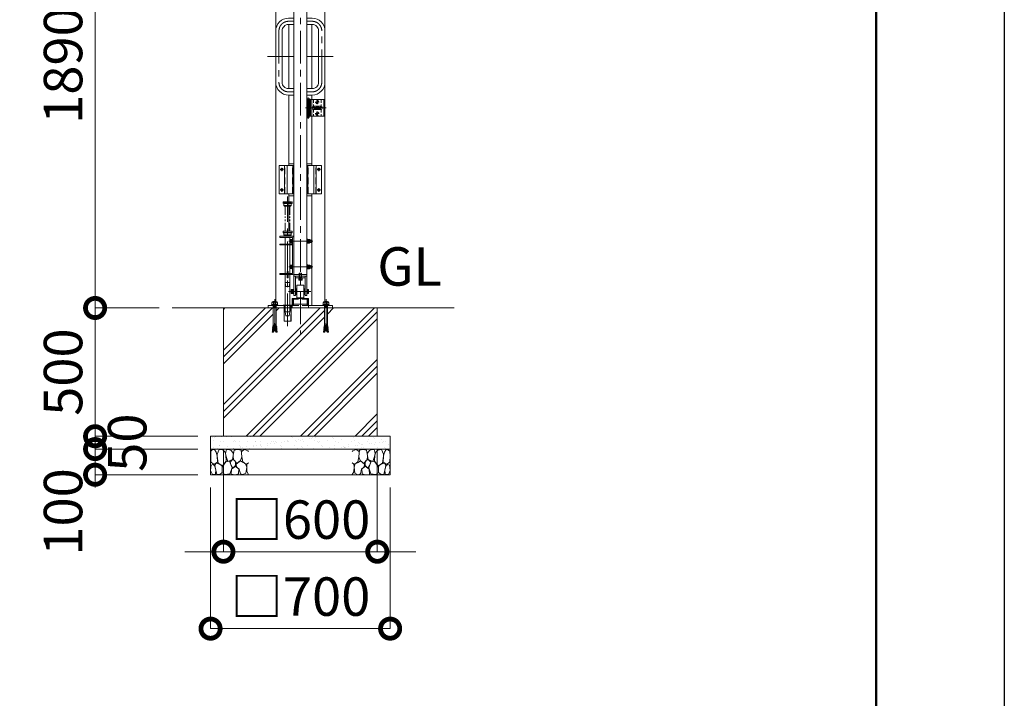
# Model space of a CAD drawing. Extents: x 0 to 21000, y 0 to 14850.
# Drawn here: x 17162 to 21000, y 2818 to 5464 of the extents above; entities that cross this region are included whole.
import ezdxf

# ---------------------------------------------------------------- set-up
doc = ezdxf.new("R2010")
doc.units = 0
doc.header["$MEASUREMENT"] = 0
doc.header["$PDMODE"] = 1
for name, pattern in [('CENTER', [50.8, 31.75, -6.35, 6.35, -6.35]), ('DASHED', [19.05, 12.7, -6.35]), ('PHANTOM', [63.5, 31.75, -6.35, 6.35, -6.35, 6.35, -6.35])]:
    doc.linetypes.add(name, pattern=pattern)
doc.layers.get('0').update_dxf_attribs({"color": 1, "linetype": 'CONTINUOUS'})
doc.layers.get('DefPoints').update_dxf_attribs({"linetype": 'CONTINUOUS'})
for name, color, linetype, lineweight in [('FRAM3', 1, 'CONTINUOUS', 50), ('ハッチング', 8, 'CONTINUOUS', 5), ('ボルト・ナット', 8, 'CONTINUOUS', 9), ('基準線', 6, 'CENTER', 18), ('外形線', 7, 'CONTINUOUS', 18), ('寸法線', 3, 'CONTINUOUS', 18), ('想像線', 11, 'PHANTOM', 13), ('文字', 4, 'CONTINUOUS', 18), ('文字引出', 4, 'CONTINUOUS', 18), ('細線', 8, 'CONTINUOUS', 5), ('落棒・金具類', 8, 'CONTINUOUS', 9), ('隠れ線', 5, 'DASHED', 18)]:
    doc.layers.add(name, color=color, linetype=linetype, lineweight=lineweight)
doc.styles.get("Standard").update_dxf_attribs({"font": 'TXT.SHX', "bigfont": 'bigfont.shx'})
doc.dimstyles.new('50ベース', dxfattribs={"dimscale": 50, "dimtxt": 3, "dimasz": 3, "dimexe": 0, "dimexo": 1, "dimgap": 1, "dimtad": 3, "dimdec": 1, "dimdsep": 46, "dimtxsty": 'STANDARD', "dimblk": 'DOTSMALL', "dimcen": 0, "dimclrd": 256, "dimclre": 256, "dimclrt": 7, "dimadec": 3, "dimazin": 2, "dimtfac": 1, "dimtdec": 1, "dimtix": 1, "dimtmove": 2, "dimatfit": 2, "dimldrblk": 'OPEN', "dimfxl": 1, "dimtolj": 1, "dimlwd": -1, "dimlwe": -1, "dimarcsym": 0})

# ---------------------------------------------------------------- blocks, each defined once
blk = doc.blocks.new('砕石')
at = {"layer": '細線'}
for points in [[(0.319, 1.999), (0.138, 1.947), (0.021, 1.865), (0.009, 1.45), (0.015, 1.007), (0.249, 0.793), (0.546, 0.986), (0.519, 1.486), (0.446, 1.789), (0.319, 1.999)], [(1.138, 1.765), (0.968, 1.947), (0.68, 1.993), (0.525, 1.608), (0.519, 1.468), (0.604, 0.904), (0.938, 0.698), (1.241, 1.056), (1.211, 1.547), (1.138, 1.765)], [(1.623, 1.911), (1.443, 1.987), (1.259, 1.984), (1.186, 1.668), (1.253, 1.359), (1.362, 1.043), (1.733, 1.189), (1.797, 1.673), (1.623, 1.911)], [(2.137, 1.976), (1.869, 1.923), (1.781, 1.527), (1.775, 1.48), (1.805, 1.177), (1.897, 1.128), (2.06, 0.874), (2.37, 1.128), (2.452, 1.411), (2.417, 1.923), (2.137, 1.976)], [(2.947, 1.894), (2.667, 1.993), (2.475, 1.853), (2.44, 1.69), (2.461, 1.401), (2.546, 1.013), (2.777, 0.843), (3, 0.946)], [(3, 1.829), (2.947, 1.894)], [(0.313, 0.724), (0.179, 0.817), (0.045, 0.747), (0.003, 0.34), (0.142, 0.006), (0.379, 0.055), (0.416, 0.388), (0.313, 0.724)], [(0.695, 0.831), (0.453, 0.916), (0.331, 0.722), (0.416, 0.37), (0.5, 0.006), (0.719, 0.012), (0.913, 0.182), (0.919, 0.661), (0.846, 0.752), (0.695, 0.831)], [(1.484, 1.08), (1.204, 1.012), (1.016, 0.758), (0.919, 0.534), (0.925, 0.14), (1.162, 0.006), (1.508, 0.067), (1.69, 0.54), (1.484, 1.08)], [(1.957, 0.995), (1.872, 1.147), (1.696, 1.165), (1.532, 0.995), (1.623, 0.722), (1.751, 0.522), (1.975, 0.716), (1.957, 0.995)], [(2.522, 0.977), (2.346, 1.092), (2.018, 0.825), (2.054, 0.607), (2.255, 0.443), (2.346, 0.067), (2.54, 0.006), (2.777, 0.122), (2.843, 0.601), (2.752, 0.868), (2.522, 0.977)], [(3, 0.942), (2.862, 0.825), (2.843, 0.613), (2.862, 0.243), (2.995, 0.018), (3, 0.018)], [(1.994, 0.643), (1.872, 0.607), (1.654, 0.431), (1.617, 0.031), (1.969, 0), (2.212, 0.079), (2.224, 0.467), (1.994, 0.643)]]:
    blk.add_lwpolyline(points, dxfattribs=at)
blk = doc.blocks.new('_DotSmall')
at = {"layer": 'FRAM3', "color": 0, "const_width": 0.5}
blk.add_lwpolyline([(-0.0625, 0, 1), (0.0625, 0, 1)], format="xyb", close=True, dxfattribs=at)
blk = doc.blocks.new('*D53')
at = {"layer": 'DefPoints', "color": 0}
for p in [(18161, 6230), (17456, 4340), (17756, 4340)]:
    blk.add_point(p, dxfattribs=at)
at = {"layer": '寸法線'}
for p, q in [((18111, 6230), (17456, 6230)), ((17456, 6230), (17456, 4340)), ((17706, 4340), (17456, 4340))]:
    blk.add_line(p, q, dxfattribs=at)
at = {"layer": '寸法線', "xscale": 150, "yscale": 150, "zscale": 150}
for p, rotation in [((17456, 6230), 90), ((17456, 4340), 270)]:
    blk.add_blockref('_DotSmall', p, dxfattribs=dict(at, rotation=rotation))
at = {"layer": '寸法線', "color": 7, "insert": (17331, 5285), "char_height": 150, "attachment_point": 5, "rotation": 90}
blk.add_mtext('\\A1;1890', dxfattribs=at)
blk = doc.blocks.new('_OPEN')
at = {"color": 0, "linetype": 'ByBlock'}
for p, q in [((-1, 0.167), (0, 0)), ((0, 0), (-1, -0.167)), ((0, 0), (-1, 0))]:
    blk.add_line(p, q, dxfattribs=at)
blk = doc.blocks.new('*D54')
at = {"layer": 'DefPoints', "color": 0}
for p in [(17956, 3840), (18556, 3840), (18556, 3390)]:
    blk.add_point(p, dxfattribs=at)
at = {"layer": '寸法線'}
for p, q in [((17956, 3790), (17956, 3390)), ((18556, 3790), (18556, 3390)), ((17956, 3390), (17806, 3390)), ((17956, 3390), (18556, 3390)), ((18556, 3390), (18706, 3390))]:
    blk.add_line(p, q, dxfattribs=at)
at = {"layer": '寸法線', "xscale": 150, "yscale": 150, "zscale": 150}
blk.add_blockref('_DotSmall', (17956, 3390), dxfattribs=at)
at = {"layer": '寸法線', "xscale": 150, "yscale": 150, "zscale": 150, "rotation": 180}
blk.add_blockref('_DotSmall', (18556, 3390), dxfattribs=at)
at = {"layer": '寸法線', "color": 7, "insert": (18256, 3515), "char_height": 150, "attachment_point": 5}
blk.add_mtext('\\A1;□600', dxfattribs=at)
blk = doc.blocks.new('*D55')
at = {"layer": 'DefPoints', "color": 0}
for p in [(17906, 3690), (18606, 3690), (18606, 3090)]:
    blk.add_point(p, dxfattribs=at)
at = {"layer": '寸法線'}
for p, q in [((17906, 3640), (17906, 3090)), ((18606, 3640), (18606, 3090)), ((17906, 3090), (18606, 3090))]:
    blk.add_line(p, q, dxfattribs=at)
at = {"layer": '寸法線', "xscale": 150, "yscale": 150, "zscale": 150, "rotation": 180}
blk.add_blockref('_DotSmall', (17906, 3090), dxfattribs=at)
at = {"layer": '寸法線', "xscale": 150, "yscale": 150, "zscale": 150}
blk.add_blockref('_DotSmall', (18606, 3090), dxfattribs=at)
at = {"layer": '寸法線', "color": 7, "insert": (18256, 3215), "char_height": 150, "attachment_point": 5}
blk.add_mtext('\\A1;□700', dxfattribs=at)
blk = doc.blocks.new('*D56')
at = {"layer": 'DefPoints', "color": 0}
for p in [(17756, 4340), (17456, 3840), (17906, 3840)]:
    blk.add_point(p, dxfattribs=at)
at = {"layer": '寸法線'}
for p, q in [((17706, 4340), (17456, 4340)), ((17456, 4340), (17456, 3840)), ((17856, 3840), (17456, 3840))]:
    blk.add_line(p, q, dxfattribs=at)
at = {"layer": '寸法線', "xscale": 150, "yscale": 150, "zscale": 150}
for p, rotation in [((17456, 4340), 90), ((17456, 3840), 270)]:
    blk.add_blockref('_DotSmall', p, dxfattribs=dict(at, rotation=rotation))
at = {"layer": '寸法線', "color": 7, "insert": (17331, 4090), "char_height": 150, "attachment_point": 5, "rotation": 90}
blk.add_mtext('\\A1;500', dxfattribs=at)
blk = doc.blocks.new('*D74')
at = {"layer": 'DefPoints', "color": 0}
for p in [(17906, 3790), (17456, 3690), (17906, 3690)]:
    blk.add_point(p, dxfattribs=at)
at = {"layer": '寸法線'}
for p, q in [((17856, 3790), (17456, 3790)), ((17456, 3790), (17456, 3690)), ((17856, 3690), (17456, 3690))]:
    blk.add_line(p, q, dxfattribs=at)
at = {"layer": '寸法線', "xscale": 150, "yscale": 150, "zscale": 150}
for p, rotation in [((17456, 3790), 90), ((17456, 3690), 270)]:
    blk.add_blockref('_DotSmall', p, dxfattribs=dict(at, rotation=rotation))
at = {"layer": '寸法線', "color": 7, "insert": (17331, 3545), "char_height": 150, "attachment_point": 5, "rotation": 90}
blk.add_mtext('\\A1;100', dxfattribs=at)
blk = doc.blocks.new('*D75')
at = {"layer": 'DefPoints', "color": 0}
for p in [(17906, 3840), (17456, 3790), (17906, 3790)]:
    blk.add_point(p, dxfattribs=at)
at = {"layer": '寸法線'}
for p, q in [((17456, 3840), (17456, 3990)), ((17856, 3840), (17456, 3840)), ((17456, 3840), (17456, 3790)), ((17856, 3790), (17456, 3790)), ((17456, 3790), (17456, 3640))]:
    blk.add_line(p, q, dxfattribs=at)
at = {"layer": '寸法線', "xscale": 150, "yscale": 150, "zscale": 150}
for p, rotation in [((17456, 3840), 270), ((17456, 3790), 90)]:
    blk.add_blockref('_DotSmall', p, dxfattribs=dict(at, rotation=rotation))
at = {"layer": '寸法線', "color": 7, "insert": (17581, 3815), "char_height": 150, "attachment_point": 5, "rotation": 90}
blk.add_mtext('\\A1;50', dxfattribs=at)

msp = doc.modelspace()

# ---------------------------------------------------------------- hatches: boundary and pattern name
at = {"layer": 'ハッチング'}
h = msp.add_hatch(dxfattribs=at)
h.set_pattern_fill('PLAST', color=256, scale=600, angle=45, style=0)
h.set_pattern_definition([(45, (-90000, 49750), (-106.06602, 106.06602), []), (45, (-90013.26, 49763.26), (-106.06602, 106.06602), []), (45, (-90026.52, 49776.52), (-106.06602, 106.06602), [])])
h.paths.add_polyline_path([(18556.0000143, 4340), (18362.0006823, 4340), (18362.0006823, 4273.2508874), (18362.8229657, 4270.4834553), (18363.4108368, 4270.5348873), (18363.7132326, 4267.0784877), (18363.4277573, 4263.570656), (18364.0156284, 4263.6220881), (18364.3180242, 4260.1656885), (18364.0325489, 4256.6578568), (18364.62042, 4256.7092889), (18364.9228158, 4253.2528893), (18364.6373404, 4249.7450576), (18365.2252115, 4249.7964896), (18365.5980884, 4245.5344876), (18360.9132897, 4245.1246208), (18356.0000143, 4286.3910327), (18351.086739, 4245.1246208), (18346.9898114, 4245.4830555), (18346.4724214, 4246.34009), (18346.7748171, 4249.7964896), (18347.665084, 4253.2014572), (18347.0772129, 4253.2528893), (18347.3796087, 4256.7092889), (18348.2698756, 4260.1142564), (18347.6820045, 4260.1656885), (18347.9844003, 4263.6220881), (18348.8746672, 4267.0270557), (18348.2867961, 4267.0784877), (18348.5891918, 4270.5348873), (18349.1770629, 4270.4834553), (18349.9993464, 4273.2508874), (18349.9993464, 4340), (18219.6000143, 4340), (18219.6000143, 4289), (18192.4000143, 4289), (18192.4000143, 4340), (18162.0006823, 4340), (18162.0006823, 4273.2508874), (18162.8229657, 4270.4834553), (18163.4108368, 4270.5348873), (18163.7132326, 4267.0784877), (18163.4277573, 4263.570656), (18164.0156284, 4263.6220881), (18164.3180242, 4260.1656885), (18164.0325489, 4256.6578568), (18164.62042, 4256.7092889), (18164.9228158, 4253.2528893), (18164.6373404, 4249.7450576), (18165.2252115, 4249.7964896), (18165.5980884, 4245.5344876), (18160.9132897, 4245.1246208), (18156.0000143, 4286.3910327), (18151.086739, 4245.1246208), (18146.9898114, 4245.4830555), (18146.4724214, 4246.34009), (18146.7748171, 4249.7964896), (18147.665084, 4253.2014572), (18147.0772129, 4253.2528893), (18147.3796087, 4256.7092889), (18148.2698756, 4260.1142564), (18147.6820045, 4260.1656885), (18147.9844003, 4263.6220881), (18148.8746672, 4267.0270557), (18148.2867961, 4267.0784877), (18148.5891918, 4270.5348873), (18149.1770629, 4270.4834553), (18149.9993464, 4273.2508874), (18149.9993464, 4340), (18131.0000143, 4340), (17956.0000143, 4340), (17956.0000143, 3840), (18556.0000143, 3840)])
at = {"layer": 'ハッチング', "ltscale": 1000}
h = msp.add_hatch(dxfattribs=at)
h.set_pattern_fill('AR-SAND', color=256, scale=20, style=0)
h.set_pattern_definition([(37.5, (-90000, 49850), (-1.259867, 38.536475), [0, -30.4, 0, -34, 0, -32.5]), (7.5, (-90000, 49850), (35.395534, 56.442921), [0, -16.4, 0, -27.4, 0, -10.5]), (327.5, (-90024.6, 49850), (62.282837, 0.113181), [0, -10, 0, -36, 0, -47]), (317.5, (-90024.6, 49850), (60.122532, 17.553511), [0, -5, 0, -23.6, 0, -27])])
h.paths.add_polyline_path([(18606.0000143, 3790), (18606.0000143, 3840), (17906.0000143, 3840), (17906.0000143, 3790)])

# ---------------------------------------------------------------- linework, layer by layer
at = {"layer": 'DefPoints'}
msp.add_lwpolyline([(0, 14850), (21000, 14850), (21000, 0), (0, 0)], close=True, dxfattribs=at)
at = {"layer": 'FRAM3'}
msp.add_lwpolyline([(1250, 14350), (20500, 14350), (20500, 500), (1250, 500)], close=True, dxfattribs=at)
at = {"layer": 'ボルト・ナット'}
for p, q in [((18282.6000143, 4592.2999), (18282.6000143, 4607.6999)), ((18293.1000143, 4606.4999), (18291.1000143, 4606.4999)), ((18282.6000143, 4600.3999), (18284.6000143, 4601.1278405)), ((18282.6000143, 4599.5999), (18282.6000143, 4600.3999)), ((18282.6000143, 4599.5999), (18284.6000143, 4600.3278405)), ((18285.1816947, 4603.75365), (18290.5183339, 4603.75365)), ((18285.1816947, 4596.24615), (18290.5183339, 4596.24615)), ((18293.1000143, 4593.4999), (18291.1000143, 4593.4999)), ((18282.6000143, 4492.2999), (18282.6000143, 4507.6999)), ((18282.6000143, 4500.3999), (18284.6000143, 4501.1278405)), ((18282.6000143, 4499.5999), (18282.6000143, 4500.3999)), ((18282.6000143, 4499.5999), (18284.6000143, 4500.3278405)), ((18285.1816947, 4503.75365), (18290.5183339, 4503.75365)), ((18285.1816947, 4496.24615), (18290.5183339, 4496.24615)), ((18293.1000143, 4506.4999), (18291.1000143, 4506.4999)), ((18293.1000143, 4493.4999), (18291.1000143, 4493.4999)), ((18227.41946, 4407.752775), (18220.6805686, 4407.752775)), ((18227.41946, 4400.247225), (18220.6805686, 4400.247225)), ((18228.0000143, 4404), (18228.0000143, 4410.5)), ((18228.0000143, 4404), (18228.0000143, 4397.5)), ((18282.0000143, 4407.752775), (18286.71946, 4407.752775)), ((18282.0000143, 4400.247225), (18286.71946, 4400.247225)), ((18143.2296499, 4351.1665901), (18146.7490897, 4353.0623572)), ((18146.7490897, 4353.0623572), (18156.0000143, 4353.0623572)), ((18147.290542, 4363.4993134), (18151.080708, 4361.3327234)), ((18149.9978035, 4347.6458809), (18156.0000143, 4347.6458809)), ((18150.8099819, 4345.7501145), (18150.8099819, 4346.5625856)), ((18150.9225907, 4343.2001888), (18150.9225907, 4344.3959955)), ((18150.9225907, 4343.2001888), (18156.0000143, 4343.2001888)), ((18151.080708, 4361.3327234), (18153.7879695, 4363.4993134)), ((18151.080708, 4361.3327234), (18151.080708, 4353.0623572)), ((18165.2509389, 4353.0623572), (18156.0000143, 4353.0623572)), ((18162.0022252, 4347.6458809), (18156.0000143, 4347.6458809)), ((18161.077438, 4343.2001888), (18156.0000143, 4343.2001888)), ((18160.9193206, 4361.3327234), (18158.2120592, 4363.4993134)), ((18164.7094867, 4363.4993134), (18160.9193206, 4361.3327234)), ((18160.9193206, 4361.3327234), (18160.9193206, 4353.0623572)), ((18161.077438, 4343.2001888), (18161.077438, 4344.3959955)), ((18161.1900468, 4345.7501145), (18161.1900468, 4346.5625856)), ((18168.7703788, 4351.1665901), (18165.2509389, 4353.0623572)), ((18343.2296499, 4351.1665901), (18346.7490897, 4353.0623572)), ((18346.7490897, 4353.0623572), (18356.0000143, 4353.0623572)), ((18347.290542, 4363.4993134), (18351.080708, 4361.3327234)), ((18349.9978035, 4347.6458809), (18356.0000143, 4347.6458809)), ((18350.8099819, 4345.7501145), (18350.8099819, 4346.5625856)), ((18350.9225907, 4343.2001888), (18350.9225907, 4344.3959955)), ((18350.9225907, 4343.2001888), (18356.0000143, 4343.2001888)), ((18351.080708, 4361.3327234), (18353.7879695, 4363.4993134)), ((18351.080708, 4361.3327234), (18351.080708, 4353.0623572)), ((18365.2509389, 4353.0623572), (18356.0000143, 4353.0623572)), ((18362.0022252, 4347.6458809), (18356.0000143, 4347.6458809)), ((18361.077438, 4343.2001888), (18356.0000143, 4343.2001888)), ((18360.9193206, 4361.3327234), (18358.2120592, 4363.4993134)), ((18364.7094867, 4363.4993134), (18360.9193206, 4361.3327234)), ((18360.9193206, 4361.3327234), (18360.9193206, 4353.0623572)), ((18361.077438, 4343.2001888), (18361.077438, 4344.3959955)), ((18361.1900468, 4345.7501145), (18361.1900468, 4346.5625856)), ((18368.7703788, 4351.1665901), (18365.2509389, 4353.0623572)), ((18147.9844003, 4263.6220881), (18147.6820045, 4260.1656885)), ((18147.9844003, 4263.6220881), (18153.2344034, 4263.1627723)), ((18148.2867961, 4267.0784877), (18148.5891918, 4270.5348873)), ((18148.5891918, 4270.5348873), (18148.2867961, 4267.0784877)), ((18148.2867961, 4267.0784877), (18153.6448054, 4266.6097226)), ((18148.5722714, 4263.570656), (18148.8746672, 4267.0270557)), ((18148.5891918, 4270.5348873), (18154.0552073, 4270.0566729)), ((18149.1770629, 4270.4834553), (18149.9993464, 4273.2508874)), ((18154.435518, 4273.2508874), (18149.9993464, 4273.2508874)), ((18151.086739, 4245.1246208), (18156.0000143, 4286.3910327)), ((18160.9132897, 4245.1246208), (18156.0000143, 4286.3910327)), ((18157.5645107, 4273.2508874), (18162.0006823, 4273.2508874)), ((18163.4108368, 4270.5348873), (18157.9448213, 4270.0566729)), ((18163.7132326, 4267.0784877), (18158.3552233, 4266.6097226)), ((18164.0156284, 4263.6220881), (18158.7656252, 4263.1627723)), ((18162.8229657, 4270.4834553), (18162.0006823, 4273.2508874)), ((18163.4277573, 4263.570656), (18163.1253615, 4267.0270557)), ((18163.4108368, 4270.5348873), (18163.7132326, 4267.0784877)), ((18163.7132326, 4267.0784877), (18163.4108368, 4270.5348873)), ((18164.0156284, 4263.6220881), (18164.3180242, 4260.1656885)), ((18347.9844003, 4263.6220881), (18347.6820045, 4260.1656885)), ((18347.9844003, 4263.6220881), (18353.2344034, 4263.1627723)), ((18348.5891918, 4270.5348873), (18348.2867961, 4267.0784877)), ((18348.2867961, 4267.0784877), (18348.5891918, 4270.5348873)), ((18348.2867961, 4267.0784877), (18353.6448054, 4266.6097226)), ((18348.5722714, 4263.570656), (18348.8746672, 4267.0270557)), ((18348.5891918, 4270.5348873), (18354.0552073, 4270.0566729)), ((18349.1770629, 4270.4834553), (18349.9993464, 4273.2508874)), ((18354.435518, 4273.2508874), (18349.9993464, 4273.2508874)), ((18351.086739, 4245.1246208), (18356.0000143, 4286.3910327)), ((18360.9132897, 4245.1246208), (18356.0000143, 4286.3910327)), ((18357.5645107, 4273.2508874), (18362.0006823, 4273.2508874)), ((18363.4108368, 4270.5348873), (18357.9448213, 4270.0566729)), ((18363.7132326, 4267.0784877), (18358.3552233, 4266.6097226)), ((18364.0156284, 4263.6220881), (18358.7656252, 4263.1627723)), ((18362.8229657, 4270.4834553), (18362.0006823, 4273.2508874)), ((18363.4277573, 4263.570656), (18363.1253615, 4267.0270557)), ((18363.7132326, 4267.0784877), (18363.4108368, 4270.5348873)), ((18363.4108368, 4270.5348873), (18363.7132326, 4267.0784877)), ((18364.0156284, 4263.6220881), (18364.3180242, 4260.1656885)), ((18146.7748171, 4249.7964896), (18146.4724214, 4246.34009)), ((18146.4724214, 4246.34009), (18151.1823937, 4245.9280208)), ((18146.7748171, 4249.7964896), (18151.5927957, 4249.3749711)), ((18147.0581785, 4246.2644947), (18146.9898114, 4245.4830555)), ((18146.9898114, 4245.4830555), (18151.086739, 4245.1246208)), ((18147.0581785, 4246.2644947), (18147.0602925, 4246.288658)), ((18147.3796087, 4256.7092889), (18147.0772129, 4253.2528893)), ((18147.0772129, 4253.2528893), (18152.0031976, 4252.8219214)), ((18147.3626882, 4249.7450576), (18147.665084, 4253.2014572)), ((18147.3796087, 4256.7092889), (18152.4135996, 4256.2688717)), ((18147.6820045, 4260.1656885), (18152.8240015, 4259.715822)), ((18147.9674798, 4256.6578568), (18148.2698756, 4260.1142564)), ((18164.3180242, 4260.1656885), (18159.1760272, 4259.715822)), ((18164.62042, 4256.7092889), (18159.5864291, 4256.2688717)), ((18164.9228158, 4253.2528893), (18159.9968311, 4252.8219214)), ((18165.2252115, 4249.7964896), (18160.407233, 4249.3749711)), ((18165.5276073, 4246.34009), (18160.817635, 4245.9280208)), ((18165.0102173, 4245.4830555), (18160.9132897, 4245.1246208)), ((18164.0325489, 4256.6578568), (18163.7301531, 4260.1142564)), ((18164.6373404, 4249.7450576), (18164.3349447, 4253.2014572)), ((18164.62042, 4256.7092889), (18164.9228158, 4253.2528893)), ((18164.9418502, 4246.2644947), (18164.9397362, 4246.288658)), ((18164.9418502, 4246.2644947), (18165.0102173, 4245.4830555)), ((18165.2252115, 4249.7964896), (18165.5276073, 4246.34009)), ((18346.7748171, 4249.7964896), (18346.4724214, 4246.34009)), ((18346.4724214, 4246.34009), (18351.1823937, 4245.9280208)), ((18346.7748171, 4249.7964896), (18351.5927957, 4249.3749711)), ((18347.0581785, 4246.2644947), (18346.9898114, 4245.4830555)), ((18346.9898114, 4245.4830555), (18351.086739, 4245.1246208)), ((18347.0581785, 4246.2644947), (18347.0602925, 4246.288658)), ((18347.3796087, 4256.7092889), (18347.0772129, 4253.2528893)), ((18347.0772129, 4253.2528893), (18352.0031976, 4252.8219214)), ((18347.3626882, 4249.7450576), (18347.665084, 4253.2014572)), ((18347.3796087, 4256.7092889), (18352.4135996, 4256.2688717)), ((18347.6820045, 4260.1656885), (18352.8240015, 4259.715822)), ((18347.9674798, 4256.6578568), (18348.2698756, 4260.1142564)), ((18364.3180242, 4260.1656885), (18359.1760272, 4259.715822)), ((18364.62042, 4256.7092889), (18359.5864291, 4256.2688717)), ((18364.9228158, 4253.2528893), (18359.9968311, 4252.8219214)), ((18365.2252115, 4249.7964896), (18360.407233, 4249.3749711)), ((18365.5276073, 4246.34009), (18360.817635, 4245.9280208)), ((18365.0102173, 4245.4830555), (18360.9132897, 4245.1246208)), ((18364.0325489, 4256.6578568), (18363.7301531, 4260.1142564)), ((18364.6373404, 4249.7450576), (18364.3349447, 4253.2014572)), ((18364.62042, 4256.7092889), (18364.9228158, 4253.2528893)), ((18364.9418502, 4246.2644947), (18364.9397362, 4246.288658)), ((18364.9418502, 4246.2644947), (18365.0102173, 4245.4830555)), ((18365.2252115, 4249.7964896), (18365.5276073, 4246.34009))]:
    msp.add_line(p, q, dxfattribs=at)
for points in [[(18184.3115143, 4880.3115), (18184.3115143, 4882.15), (18183.6885143, 4882.15), (18183.6885143, 4880.3115), (18181.8500143, 4880.3115), (18181.8500143, 4879.6885), (18183.6885143, 4879.6885), (18183.6885143, 4877.85), (18184.3115143, 4877.85), (18184.3115143, 4879.6885), (18186.1500143, 4879.6885), (18186.1500143, 4880.3115)], [(18328.3115143, 4880.3115), (18328.3115143, 4882.15), (18327.6885143, 4882.15), (18327.6885143, 4880.3115), (18325.8500143, 4880.3115), (18325.8500143, 4879.6885), (18327.6885143, 4879.6885), (18327.6885143, 4877.85), (18328.3115143, 4877.85), (18328.3115143, 4879.6885), (18330.1500143, 4879.6885), (18330.1500143, 4880.3115)], [(18184.3115143, 4800.3115), (18184.3115143, 4802.15), (18183.6885143, 4802.15), (18183.6885143, 4800.3115), (18181.8500143, 4800.3115), (18181.8500143, 4799.6885), (18183.6885143, 4799.6885), (18183.6885143, 4797.85), (18184.3115143, 4797.85), (18184.3115143, 4799.6885), (18186.1500143, 4799.6885), (18186.1500143, 4800.3115)], [(18328.3115143, 4800.3115), (18328.3115143, 4802.15), (18327.6885143, 4802.15), (18327.6885143, 4800.3115), (18325.8500143, 4800.3115), (18325.8500143, 4799.6885), (18327.6885143, 4799.6885), (18327.6885143, 4797.85), (18328.3115143, 4797.85), (18328.3115143, 4799.6885), (18330.1500143, 4799.6885), (18330.1500143, 4800.3115)], [(18224.4000143, 4608.4999), (18226.0000143, 4608.4999), (18226.0000143, 4591.4999), (18224.4000143, 4591.4999)], [(18282.6000143, 4607.9999), (18281.0000143, 4607.9999), (18281.0000143, 4591.9999), (18282.6000143, 4591.9999)], [(18282.6000143, 4592.2999), (18284.6000143, 4592.2999), (18284.6000143, 4607.6999), (18282.6000143, 4607.6999)], [(18284.6000143, 4593.4999), (18285.1816947, 4592.4924), (18290.5183339, 4592.4924), (18291.1000143, 4593.4999), (18291.1000143, 4606.4999), (18290.5183339, 4607.5074), (18285.1816947, 4607.5074), (18284.6000143, 4606.4999)], [(18224.4000143, 4508.4999), (18226.0000143, 4508.4999), (18226.0000143, 4491.4999), (18224.4000143, 4491.4999)], [(18282.6000143, 4507.9999), (18281.0000143, 4507.9999), (18281.0000143, 4491.9999), (18282.6000143, 4491.9999)], [(18282.6000143, 4492.2999), (18284.6000143, 4492.2999), (18284.6000143, 4507.6999), (18282.6000143, 4507.6999)], [(18284.6000143, 4493.4999), (18285.1816947, 4492.4924), (18290.5183339, 4492.4924), (18291.1000143, 4493.4999), (18291.1000143, 4506.4999), (18290.5183339, 4507.5074), (18285.1816947, 4507.5074), (18284.6000143, 4506.4999)], [(18220.6805686, 4411.50555), (18227.41946, 4411.50555), (18228.0000143, 4410.5), (18228.0000143, 4397.5), (18227.41946, 4396.49445), (18220.6805686, 4396.49445), (18220.1000143, 4397.5), (18220.1000143, 4410.5)], [(18228.0000143, 4411.5), (18230.0000143, 4411.5), (18230.0000143, 4396.5), (18228.0000143, 4396.5)], [(18230.0000143, 4413), (18231.0000143, 4413), (18231.0000143, 4395), (18230.0000143, 4395)], [(18281.0000143, 4413), (18282.0000143, 4413), (18282.0000143, 4395), (18281.0000143, 4395)], [(18286.71946, 4411.50555), (18287.3000143, 4410.5), (18287.3000143, 4397.5), (18286.71946, 4396.49445), (18282.0000143, 4396.49445), (18282.0000143, 4411.50555)], [(18168.7703788, 4349), (18143.2296499, 4349), (18143.2296499, 4351.1665901), (18168.7703788, 4351.1665901)], [(18145.1247329, 4353.0623572), (18145.1247329, 4360.249428), (18147.290542, 4363.4993134), (18164.7094867, 4363.4993134), (18166.8752958, 4360.249428), (18166.8752958, 4353.0623572)], [(18149.9978035, 4344.3959955), (18162.0022252, 4344.3959955), (18162.0022252, 4345.7501145), (18149.9978035, 4345.7501145)], [(18343.2296499, 4349), (18368.7703788, 4349), (18368.7703788, 4351.1665901), (18343.2296499, 4351.1665901)], [(18366.8752958, 4353.0623572), (18366.8752958, 4360.249428), (18364.7094867, 4363.4993134), (18347.290542, 4363.4993134), (18345.1247329, 4360.249428), (18345.1247329, 4353.0623572)], [(18362.0022252, 4344.3959955), (18349.9978035, 4344.3959955), (18349.9978035, 4345.7501145), (18362.0022252, 4345.7501145)]]:
    msp.add_lwpolyline(points, close=True, dxfattribs=at)
for points in [[(18224.4000143, 4606.4999), (18224.4000143, 4593.4999), (18217.2000143, 4593.4999, -0.4142135624), (18216.4000143, 4594.2999), (18216.4000143, 4605.6999, -0.4142135624), (18217.2000143, 4606.4999)], [(18224.4000143, 4506.4999), (18224.4000143, 4493.4999), (18217.2000143, 4493.4999, -0.4142135624), (18216.4000143, 4494.2999), (18216.4000143, 4505.6999, -0.4142135624), (18217.2000143, 4506.4999)]]:
    msp.add_lwpolyline(points, format="xyb", close=True, dxfattribs=at)
for points in [[(18149.9978035, 4363.4993134), (18151.080708, 4364.8534318), (18160.9193206, 4364.8534318), (18162.0022252, 4363.4993134)], [(18162.0022252, 4349), (18162.0022252, 4346.5625856), (18149.9978035, 4346.5625856), (18149.9978035, 4349)], [(18149.9993464, 4273.2508874), (18149.9993464, 4341.8169446), (18150.9225907, 4343.2001888)], [(18161.077438, 4343.2001888), (18162.0006823, 4341.8169446), (18162.0006823, 4273.2508874)], [(18362.0022252, 4363.4993134), (18360.9193206, 4364.8534318), (18351.080708, 4364.8534318), (18349.9978035, 4363.4993134)], [(18349.9978035, 4349), (18349.9978035, 4346.5625856), (18362.0022252, 4346.5625856), (18362.0022252, 4349)], [(18350.9225907, 4343.2001888), (18349.9993464, 4341.8169446), (18349.9993464, 4273.2508874)], [(18362.0006823, 4273.2508874), (18362.0006823, 4341.8169446), (18361.077438, 4343.2001888)]]:
    msp.add_lwpolyline(points, dxfattribs=at)
for centre in [(18184.0000143, 4880), (18328.0000143, 4880), (18184.0000143, 4800), (18328.0000143, 4800)]:
    msp.add_circle(centre, 4.7, dxfattribs=at)
at = {"layer": 'ボルト・ナット', "extrusion": (0, 0, -1)}
for centre, radius, start, end in [((-18287.9188574, 4605.630525), 3.318843, 325.5615305962, 25.5615305962), ((-18287.7811713, 4605.630525), 3.318843, 154.4384694038, 214.4384694038), ((-18293.1000143, 4599.9999), 6.5, 90, 270), ((-18297.0028658, 4599.9999), 12.4028515, 342.3830311595, 17.6169688405), ((-18287.9188574, 4594.369275), 3.318843, 334.4384694038, 34.4384694038), ((-18278.6971628, 4599.9999), 12.4028515, 162.3830311595, 197.6169688405), ((-18287.7811713, 4594.369275), 3.318843, 145.5615305962, 205.5615305962), ((-18297.0028658, 4499.9999), 12.4028515, 342.3830311595, 17.6169688405), ((-18287.9188574, 4505.630525), 3.318843, 325.5615305962, 25.5615305962), ((-18287.9188574, 4494.369275), 3.318843, 334.4384694038, 34.4384694038), ((-18287.7811713, 4505.630525), 3.318843, 154.4384694038, 214.4384694038), ((-18278.6971628, 4499.9999), 12.4028515, 162.3830311595, 197.6169688405), ((-18287.7811713, 4494.369275), 3.318843, 145.5615305962, 205.5615305962), ((-18293.1000143, 4499.9999), 6.5, 90, 270)]:
    msp.add_arc(centre, radius, start, end, dxfattribs=at)
for centre, major_axis, start_param, end_param in [((18223.4225919, 4409.6291625), (2.3494171, 2.3494171), 3.3268744532, 4.5271071808), ((18232.5194932, 4404), (-8.7818977, 8.7818977), 5.1908204933, 5.8047537942), ((18223.4225919, 4398.3708375), (2.3494171, 2.3494171), 3.3268744532, 4.5271071808), ((18224.6774368, 4409.6291625), (2.3494171, 2.3494171), 0.1852817996, 1.3855145272), ((18215.5805355, 4404), (-8.7818977, 8.7818977), 2.0492278397, 2.6631611406), ((18224.6774368, 4398.3708375), (2.3494171, 2.3494171), 0.1852817996, 1.3855145272), ((18283.9774368, 4409.6291625), (2.3494171, 2.3494171), 0.1852817996, 1.3855145272), ((18274.8805355, 4404), (-8.7818977, 8.7818977), 2.0492278397, 2.6631611406), ((18283.9774368, 4398.3708375), (2.3494171, 2.3494171), 0.1852817996, 1.3855145272)]:
    msp.add_ellipse(centre, major_axis=major_axis, ratio=1, start_param=start_param, end_param=end_param, dxfattribs=at)
at = {"layer": '基準線', "ltscale": 4}
for p, q in [((18256.0000143, 6030), (18256.0000143, 4240)), ((18128.4042422, 5320), (18231.0000143, 5320)), ((18383.5957865, 5320), (18281.0000143, 5320)), ((18287.0000393, 5077.5), (18287.0000393, 5160.5)), ((18322.0000393, 5150.4), (18322.0000393, 5134.6)), ((18276.2000131, 5120), (18357.0000143, 5120)), ((18314.1000393, 5142.5), (18329.9000393, 5142.5)), ((18322.0000393, 5105.4), (18322.0000393, 5089.6)), ((18314.1000393, 5097.5), (18329.9000393, 5097.5)), ((18177.3000143, 4880), (18190.7000143, 4880)), ((18184.0000143, 4886.7), (18184.0000143, 4873.3)), ((18321.3000143, 4880), (18334.7000143, 4880)), ((18328.0000143, 4886.7), (18328.0000143, 4873.3)), ((18177.3000143, 4800), (18190.7000143, 4800)), ((18184.0000143, 4806.7), (18184.0000143, 4793.3)), ((18321.3000143, 4800), (18334.7000143, 4800)), ((18328.0000143, 4806.7), (18328.0000143, 4793.3)), ((18206.0000143, 4269), (18206.0000143, 4774)), ((18304.6000143, 4599.9999), (18211.4000143, 4599.9999)), ((18304.6000143, 4499.9999), (18211.4000143, 4499.9999)), ((18297.3000143, 4404), (18210.1000143, 4404)), ((18156.0000143, 4374.8534318), (18156.0000143, 4235.1246208)), ((18356.0000143, 4374.8534318), (18356.0000143, 4235.1246208))]:
    msp.add_line(p, q, dxfattribs=at)
for points in [[(18231.0000143, 5457.5), (18210.0000143, 5457.5, 0.4142135624), (18172.5000143, 5420), (18172.5000143, 5220, 0.4142135624), (18210.0000143, 5182.5), (18231.0000143, 5182.5)], [(18281.0000143, 5182.5), (18302.0000143, 5182.5, 0.4142135624), (18339.5000143, 5220), (18339.5000143, 5420, 0.4142135624), (18302.0000143, 5457.5), (18281.0000143, 5457.5)]]:
    msp.add_lwpolyline(points, format="xyb", dxfattribs=at)
at = {"layer": '外形線'}
for p, q in [((18211.0000143, 5195), (18211.0000143, 5445)), ((18301.0000143, 5195), (18301.0000143, 5445)), ((18161.0000143, 4349), (18161.0000143, 5210.0501256)), ((18351.0000143, 4349), (18351.0000143, 5210.0501256)), ((18211.0000143, 4895), (18211.0000143, 5170)), ((18301.0000143, 4895), (18301.0000143, 5170)), ((18211.0000143, 4902.5), (18231.0000143, 4902.5)), ((18281.0000143, 4902.5), (18301.0000143, 4902.5)), ((18211.0000143, 4640), (18211.0000143, 4785)), ((18211.0000143, 4777.5), (18231.0000143, 4777.5)), ((18281.0000143, 4777.5), (18301.0000143, 4777.5)), ((18301.0000143, 4349), (18301.0000143, 4785)), ((18275.0000143, 4458), (18237.0000143, 4458)), ((18856.0000143, 4340), (17756.0000143, 4340)), ((18224.5000143, 4355), (18287.5000143, 4355)), ((18287.5000143, 4340), (18224.5000143, 4340))]:
    msp.add_line(p, q, dxfattribs=at)
for points in [[(18161.0000143, 5429.9498744), (18161.0000143, 6230), (18351.0000143, 6230), (18351.0000143, 5429.9498744)], [(18224.5000143, 4340), (18224.5000143, 4377), (18287.5000143, 4377), (18287.5000143, 4340)], [(18287.5000143, 4349), (18381.0000143, 4349), (18381.0000143, 4340), (18131.0000143, 4340), (18131.0000143, 4349), (18224.5000143, 4349)], [(18219.6000143, 4349), (18219.6000143, 4289), (18192.4000143, 4289), (18192.4000143, 4349)]]:
    msp.add_lwpolyline(points, dxfattribs=at)
for points in [[(18231.0000143, 4470), (18231.0000143, 6140), (18281.0000143, 6140), (18281.0000143, 4470)], [(18231.0000143, 4470), (18281.0000143, 4470), (18281.0000143, 4464), (18231.0000143, 4464)], [(18237.0000143, 4464), (18231.0000143, 4464), (18231.0000143, 4389), (18237.0000143, 4389)], [(18275.0000143, 4464), (18281.0000143, 4464), (18281.0000143, 4389), (18275.0000143, 4389)], [(18240.0000143, 4415), (18242.0000143, 4415), (18242.0000143, 4393), (18240.0000143, 4393)], [(18270.0000143, 4415), (18272.0000143, 4415), (18272.0000143, 4393), (18270.0000143, 4393)], [(18188.5000143, 4349), (18223.5000143, 4349), (18223.5000143, 4351), (18188.5000143, 4351)]]:
    msp.add_lwpolyline(points, close=True, dxfattribs=at)
for points in [[(18210.0000143, 5445), (18231.0000143, 5445), (18231.0000143, 5470), (18210.0000143, 5470, 0.4142135624), (18160.0000143, 5420), (18160.0000143, 5220, 0.4142135624), (18210.0000143, 5170), (18231.0000143, 5170), (18231.0000143, 5195), (18210.0000143, 5195, -0.4142135624), (18185.0000143, 5220), (18185.0000143, 5420, -0.4142135624)], [(18302.0000143, 5195, 0.4142135624), (18327.0000143, 5220), (18327.0000143, 5420, 0.4142135624), (18302.0000143, 5445), (18281.0000143, 5445), (18281.0000143, 5470), (18302.0000143, 5470, -0.4142135624), (18352.0000143, 5420), (18352.0000143, 5220, -0.4142135624), (18302.0000143, 5170), (18281.0000143, 5170), (18281.0000143, 5195)], [(18270.0000143, 4382), (18270.0000143, 4426, 0.4142135624), (18267.0000143, 4429), (18245.0000143, 4429, 0.4142135624), (18242.0000143, 4426), (18242.0000143, 4382, 0.4142135624), (18245.0000143, 4379), (18267.0000143, 4379, 0.4142135624)]]:
    msp.add_lwpolyline(points, format="xyb", close=True, dxfattribs=at)
at = {"layer": '想像線'}
for p, q in [((18223.5000143, 4753), (18188.5000143, 4753)), ((18188.5000143, 4748), (18223.5000143, 4748)), ((18220.0000143, 4739), (18192.0000143, 4739)), ((18196.5000143, 4640), (18196.5000143, 4737)), ((18215.5000143, 4640), (18215.5000143, 4737))]:
    msp.add_line(p, q, dxfattribs=at)
for points in [[(18188.5000143, 4748), (18188.5000143, 4753), (18189.5000143, 4754), (18222.5000143, 4754), (18223.5000143, 4753), (18223.5000143, 4748), (18222.5000143, 4747), (18189.5000143, 4747)], [(18220.0000143, 4747), (18220.0000143, 4739), (18218.0000143, 4737), (18194.0000143, 4737), (18192.0000143, 4739), (18192.0000143, 4747)]]:
    msp.add_lwpolyline(points, close=True, dxfattribs=at)
at = {"layer": '細線'}
for p, q in [((18194.0000143, 4785), (18194.0000143, 4895)), ((18204.0000143, 4785), (18204.0000143, 4895)), ((18227.0000143, 4785), (18227.0000143, 4895)), ((18285.0000143, 4785), (18285.0000143, 4895)), ((18308.0000143, 4785), (18308.0000143, 4895)), ((18318.0000143, 4785), (18318.0000143, 4895)), ((18252.0000143, 4458), (18252.0000143, 4458.3581875)), ((18252.0000143, 4456), (18252.0000143, 4458)), ((18255.6000143, 4458), (18254.8720739, 4456)), ((18254.8720739, 4456), (18255.6720739, 4456)), ((18256.4000143, 4458), (18255.6720739, 4456)), ((18260.0000143, 4458), (18260.0000143, 4458.3581875)), ((18260.0000143, 4456), (18260.0000143, 4458)), ((18239.0000143, 4413), (18237.0000143, 4413)), ((18237.0000143, 4395), (18239.0000143, 4395)), ((18238.0000143, 4413), (18238.0000143, 4395)), ((18239.0000143, 4395), (18239.0000143, 4413)), ((18275.0000143, 4413), (18273.0000143, 4413)), ((18273.0000143, 4413), (18273.0000143, 4395)), ((18273.0000143, 4395), (18275.0000143, 4395)), ((18274.0000143, 4395), (18274.0000143, 4413)), ((17956.0000143, 3840), (17956.0000143, 4340)), ((18556.0000143, 4340), (18556.0000143, 3840)), ((17906.0000143, 3790), (18606.0000143, 3790))]:
    msp.add_line(p, q, dxfattribs=at)
for points in [[(18231.0000143, 4895), (18174.0000143, 4895), (18174.0000143, 4785), (18231.0000143, 4785)], [(18281.0000143, 4895), (18338.0000143, 4895), (18338.0000143, 4785), (18281.0000143, 4785)]]:
    msp.add_lwpolyline(points, dxfattribs=at)
for points in [[(18181.5000143, 4877.5, -1), (18181.5000143, 4882.5), (18186.5000143, 4882.5, -1), (18186.5000143, 4877.5)], [(18330.5000143, 4877.5, 1), (18330.5000143, 4882.5), (18325.5000143, 4882.5, 1), (18325.5000143, 4877.5)], [(18181.5000143, 4802.5), (18186.5000143, 4802.5, -1), (18186.5000143, 4797.5), (18181.5000143, 4797.5, -1)], [(18330.5000143, 4797.5, 1), (18330.5000143, 4802.5), (18325.5000143, 4802.5, 1), (18325.5000143, 4797.5)], [(18250.3000143, 4448), (18261.7000143, 4448, 0.4142135624), (18262.5000143, 4448.8), (18262.5000143, 4456), (18249.5000143, 4456), (18249.5000143, 4448.8, 0.4142135624)]]:
    msp.add_lwpolyline(points, format="xyb", close=True, dxfattribs=at)
for points in [[(18248.3000143, 4458), (18263.7000143, 4458), (18263.7000143, 4456), (18248.3000143, 4456)], [(17906.0000143, 3690), (17906.0000143, 3840), (18606.0000143, 3840), (18606.0000143, 3690)]]:
    msp.add_lwpolyline(points, close=True, dxfattribs=at)
at = {"layer": '落棒・金具類'}
for p, q in [((18348.0000143, 5152.5), (18348.0000143, 5087.5)), ((18280.9999393, 5141), (18295.9999393, 5141)), ((18280.9999393, 5127.5), (18295.9999393, 5127.5)), ((18295.9999393, 5112.5), (18280.9999393, 5112.5)), ((18281.0000143, 5141.5), (18296.0000143, 5141.5)), ((18296.0000143, 5127), (18281.0000143, 5127)), ((18281.0000143, 5113), (18296.0000143, 5113)), ((18293.0001143, 5127), (18293.0001143, 5113)), ((18280.9999393, 5099), (18295.9999393, 5099)), ((18296.0000143, 5098.5), (18281.0000143, 5098.5)), ((18223.5000143, 4639), (18188.5000143, 4639)), ((18188.5000143, 4634), (18223.5000143, 4634)), ((18220.0000143, 4625), (18192.0000143, 4625)), ((18196.5000143, 4620), (18196.5000143, 4623)), ((18196.5000143, 4615), (18196.5000143, 4588.9999)), ((18215.5000143, 4623), (18215.5000143, 4620)), ((18215.5000143, 4615), (18215.5000143, 4588.9999)), ((18196.5000143, 4585.9999), (18196.5000143, 4475)), ((18215.5000143, 4585.9999), (18215.5000143, 4475)), ((18196.5000143, 4351), (18196.5000143, 4470)), ((18215.5000143, 4470), (18215.5000143, 4351))]:
    msp.add_line(p, q, dxfattribs=at)
for points in [[(18293.0001143, 5141.5), (18293.0001143, 5152.5), (18281.0000143, 5152.5), (18281.0000143, 5087.5), (18293.0001143, 5087.5), (18293.0001143, 5098.5)], [(18293.0001143, 5152.5), (18348.0000143, 5152.5), (18352.0000143, 5148.5), (18352.0000143, 5091.5), (18348.0000143, 5087.5), (18293.0001143, 5087.5)], [(18226.0000143, 4585.9999), (18176.0000143, 4585.9999), (18176.0000143, 4588.9999), (18226.0000143, 4588.9999)], [(18204.0000143, 4475), (18176.0000143, 4475), (18176.0000143, 4470), (18204.0000143, 4470)]]:
    msp.add_lwpolyline(points, dxfattribs=at)
for points in [[(18282.5000393, 5152.5, -0.4142135624), (18281.5000393, 5153.5), (18281.5000393, 5154.5, -0.4142135624), (18282.5000393, 5155.5), (18291.5000393, 5155.5, -0.4142135624), (18292.5000393, 5154.5), (18292.5000393, 5153.5, -0.4142135624), (18291.5000393, 5152.5)], [(18308.5000393, 5126.5, 1), (18308.5000393, 5113.5), (18335.5000393, 5113.5, 1), (18335.5000393, 5126.5)]]:
    msp.add_lwpolyline(points, format="xyb", close=True, dxfattribs=at)
for points in [[(18308.0000393, 5122), (18336.0000393, 5122), (18336.0000393, 5118), (18308.0000393, 5118)], [(18223.5000143, 4639), (18223.5000143, 4634), (18222.5000143, 4633), (18189.5000143, 4633), (18188.5000143, 4634), (18188.5000143, 4639), (18189.5000143, 4640), (18222.5000143, 4640)], [(18218.0000143, 4623), (18220.0000143, 4625), (18220.0000143, 4633), (18192.0000143, 4633), (18192.0000143, 4625), (18194.0000143, 4623)], [(18204.0000143, 4482), (18208.0000143, 4482), (18208.0000143, 4458), (18204.0000143, 4458)]]:
    msp.add_lwpolyline(points, close=True, dxfattribs=at)
for points in [[(18284.0000393, 5087.5), (18284.0000393, 5084.5, 0.4142135624), (18286.0000393, 5082.5), (18288.0000393, 5082.5, 0.4142135624), (18290.0000393, 5084.5), (18290.0000393, 5087.5)], [(18208.0000143, 4470), (18224.0000143, 4470, 0.4142135624), (18231.0000143, 4477), (18231.0000143, 4613, 0.4142135624), (18224.0000143, 4620), (18176.0000143, 4620), (18176.0000143, 4615), (18224.0000143, 4615, -0.4142135624), (18226.0000143, 4613), (18226.0000143, 4477, -0.4142135624), (18224.0000143, 4475), (18208.0000143, 4475)]]:
    msp.add_lwpolyline(points, format="xyb", dxfattribs=at)
for radius, start, end in [(12.5, 148.6677485011, 170.7931037801), (12.5, 189.2068962199, 211.3322514989), (6, 90, 160.5287793667), (6, 199.4712206333, 270), (6, 19.4712206333, 90), (6, 270, 340.5287793667), (12.5, 9.2068962199, 31.3322514989), (12.5, 328.6677485011, 350.7931037801)]:
    msp.add_arc((18322.0000393, 5120), radius, start, end, dxfattribs=at)
at = {"layer": '隠れ線'}
for p, q in [((18284.0000143, 5152.5), (18284.0000143, 5141.5)), ((18290.0000143, 5141.5), (18290.0000143, 5152.5)), ((18295.9999393, 5141), (18295.9999393, 5152.5)), ((18307.0000393, 5152.5), (18307.0000393, 5087.5)), ((18322.0000393, 5145), (18321.5833727, 5145)), ((18322.0000393, 5145), (18322.416706, 5145)), ((18337.0000393, 5152.5), (18337.0000393, 5087.5)), ((18284.0000143, 5127), (18284.0000143, 5113)), ((18284.0000393, 5127.5), (18284.0000393, 5141)), ((18284.0000393, 5099), (18284.0000393, 5112.5)), ((18290.0000143, 5113), (18290.0000143, 5127)), ((18290.0000393, 5127.5), (18290.0000393, 5141)), ((18290.0000393, 5099), (18290.0000393, 5112.5)), ((18293.0000393, 5141), (18293.0000393, 5127.5)), ((18293.0000393, 5112.5), (18293.0000393, 5099)), ((18295.9999393, 5127.5), (18295.9999393, 5112.5)), ((18296.0000143, 5141.5), (18296.0000143, 5127)), ((18296.0000143, 5113), (18296.0000143, 5098.5)), ((18319.5000393, 5142.5), (18319.5000393, 5142.9166667)), ((18319.5000393, 5142.5), (18319.5000393, 5142.0833333)), ((18322.0000393, 5140), (18321.5833727, 5140)), ((18322.0000393, 5140), (18322.416706, 5140)), ((18324.5000393, 5142.5), (18324.5000393, 5142.9166667)), ((18324.5000393, 5142.5), (18324.5000393, 5142.0833333)), ((18284.0000143, 5098.5), (18284.0000143, 5087.5)), ((18290.0000143, 5087.5), (18290.0000143, 5098.5)), ((18295.9999393, 5099), (18295.9999393, 5087.5)), ((18319.5000393, 5097.5), (18319.5000393, 5097.9166667)), ((18319.5000393, 5097.5), (18319.5000393, 5097.0833333)), ((18322.0000393, 5100), (18321.5833727, 5100)), ((18322.0000393, 5095), (18321.5833727, 5095)), ((18322.0000393, 5100), (18322.416706, 5100)), ((18322.0000393, 5095), (18322.416706, 5095)), ((18324.5000393, 5097.5), (18324.5000393, 5097.9166667)), ((18324.5000393, 5097.5), (18324.5000393, 5097.0833333))]:
    msp.add_line(p, q, dxfattribs=at)
at = {"layer": '隠れ線', "ltscale": 2}
for p, q in [((18196.0000143, 4785), (18196.0000143, 4895)), ((18225.0000143, 4785), (18225.0000143, 4895)), ((18287.0000143, 4785), (18287.0000143, 4895)), ((18316.0000143, 4785), (18316.0000143, 4895)), ((18216.4000143, 4601.7324), (18220.4000143, 4601.7324)), ((18216.4000143, 4598.2674), (18220.4000143, 4598.2674)), ((18294.4000143, 4603.2330875), (18281.0000143, 4603.2330875)), ((18294.4000143, 4596.7667125), (18281.0000143, 4596.7667125)), ((18293.6332018, 4595.9999), (18293.6332018, 4603.9999)), ((18216.4000143, 4501.7324), (18220.4000143, 4501.7324)), ((18216.4000143, 4498.2674), (18220.4000143, 4498.2674)), ((18294.4000143, 4503.2330875), (18281.0000143, 4503.2330875)), ((18294.4000143, 4496.7667125), (18281.0000143, 4496.7667125)), ((18293.6332018, 4495.9999), (18293.6332018, 4503.9999)), ((18260.0000143, 4475.2331875), (18252.0000143, 4475.2331875)), ((18260.0000143, 4459.125), (18252.0000143, 4459.125)), ((18252.7668268, 4459.125), (18252.0000143, 4458.3581875)), ((18252.0000143, 4458.3581875), (18252.0000143, 4459.125)), ((18252.7668268, 4476), (18252.7668268, 4459.125)), ((18259.2332018, 4476), (18259.2332018, 4459.125)), ((18259.2332018, 4459.125), (18260.0000143, 4458.3581875)), ((18260.0000143, 4458.3581875), (18260.0000143, 4459.125)), ((18254.2675143, 4448), (18254.2675143, 4452)), ((18257.7325143, 4448), (18257.7325143, 4452)), ((18193.4000143, 4289), (18193.4000143, 4349)), ((18193.5000143, 4349), (18193.5000143, 4351)), ((18218.5000143, 4349), (18218.5000143, 4351)), ((18218.6000143, 4289), (18218.6000143, 4349)), ((18287.5000143, 4374), (18224.5000143, 4374)), ((18224.5000143, 4349), (18287.5000143, 4349)), ((18227.5000143, 4374), (18227.5000143, 4349)), ((18229.5000143, 4374), (18229.5000143, 4349)), ((18282.5000143, 4374), (18282.5000143, 4349)), ((18284.5000143, 4349), (18284.5000143, 4374)), ((18215.5000143, 4324.9999), (18196.5000143, 4324.9999))]:
    msp.add_line(p, q, dxfattribs=at)
for points in [[(18216.4000143, 4596.5349), (18220.4000143, 4596.5349), (18222.400533, 4599.9999), (18220.4000143, 4603.4649), (18216.4000143, 4603.4649)], [(18281.0000143, 4595.9999), (18293.6332018, 4595.9999), (18294.4000143, 4596.7667125), (18294.4000143, 4603.2330875), (18293.6332018, 4603.9999), (18281.0000143, 4603.9999)], [(18216.4000143, 4496.5349), (18220.4000143, 4496.5349), (18222.400533, 4499.9999), (18220.4000143, 4503.4649), (18216.4000143, 4503.4649)], [(18281.0000143, 4495.9999), (18293.6332018, 4495.9999), (18294.4000143, 4496.7667125), (18294.4000143, 4503.2330875), (18293.6332018, 4503.9999), (18281.0000143, 4503.9999)], [(18260.0000143, 4459.125), (18260.0000143, 4475.2331875), (18259.2332018, 4476), (18252.7668268, 4476), (18252.0000143, 4475.2331875), (18252.0000143, 4459.125)], [(18252.5350143, 4448), (18252.5350143, 4452), (18256.0000143, 4454.0005187), (18259.4650143, 4452), (18259.4650143, 4448)], [(18215.5000143, 4351), (18215.5000143, 4324.9999), (18212.0000143, 4309.9999), (18200.0000143, 4309.9999), (18196.5000143, 4324.9999), (18196.5000143, 4351)]]:
    msp.add_lwpolyline(points, dxfattribs=at)
msp.add_lwpolyline([(18215.5000143, 4438.9999), (18196.5000143, 4438.9999), (18200.0000143, 4423.9999), (18212.0000143, 4423.9999)], close=True, dxfattribs=at)
at = {"layer": '隠れ線'}
for centre, radius, start, end in [((18322.0000393, 5142.5), 5.9, 0, 180), ((18319.5000393, 5145), 2.0833333, 270, 0), ((18324.5000393, 5145), 2.0833333, 180, 270), ((18322.0000393, 5142.5), 5.9, 180, 0), ((18319.5000393, 5140), 2.0833333, 0, 90), ((18324.5000393, 5140), 2.0833333, 90, 180), ((18322.0000393, 5097.5), 5.9, 0, 180), ((18322.0000393, 5097.5), 5.9, 180, 0), ((18319.5000393, 5100), 2.0833333, 270, 0), ((18319.5000393, 5095), 2.0833333, 0, 90), ((18324.5000393, 5100), 2.0833333, 180, 270), ((18324.5000393, 5095), 2.0833333, 90, 180)]:
    msp.add_arc(centre, radius, start, end, dxfattribs=at)
at = {"layer": '隠れ線', "ltscale": 2}
for centre, radius, start, end in [((18219.2864206, 4602.59865), 1.4108438, 322.1211205077, 37.8788794923), ((18215.4997643, 4599.9999), 5.1975, 340.5287793648, 19.4712206352), ((18219.2864206, 4597.40115), 1.4108438, 322.1211205077, 37.8788794923), ((18219.2864206, 4502.59865), 1.4108438, 322.1211205077, 37.8788794923), ((18215.4997643, 4499.9999), 5.1975, 340.5287793648, 19.4712206352), ((18219.2864206, 4497.40115), 1.4108438, 322.1211205077, 37.8788794923), ((18253.4012643, 4450.8864063), 1.4108438, 52.1211205089, 127.8788794911), ((18256.0000143, 4447.09975), 5.1975, 70.5287793659, 109.4712206341), ((18258.5987643, 4450.8864063), 1.4108438, 52.1211205089, 127.8788794911)]:
    msp.add_arc(centre, radius, start, end, dxfattribs=at)

# ---------------------------------------------------------------- block references
at = {"layer": '文字引出', "xscale": 49.5, "yscale": 49.5, "zscale": 49.5}
msp.add_blockref('砕石', (17906.0000143, 3690), dxfattribs=at)
at = {"layer": '文字引出', "xscale": -49.49999999999936, "yscale": 49.5, "zscale": 49.5, "rotation": 0.0508457545992425}
msp.add_blockref('砕石', (18606.0000143, 3690), dxfattribs=at)

# ---------------------------------------------------------------- texts
at = {"layer": '文字', "insert": (18556.0000143, 4380), "char_height": 150, "attachment_point": 7}
msp.add_mtext('GL', dxfattribs=at)

# ---------------------------------------------------------------- dimensions: what is measured, and where the dimension line sits
at = {"layer": '寸法線'}
for base, p1, p2, override, picture, middle in [((17456.0000143414, 4340), (18161.0000143406, 6230), (17756.0000143406, 4340), {"dimdec": 6}, '*D53', (17331.0000143414, 5285)), ((17456.0000143, 3840), (17756.0000143, 4340), (17906.0000143, 3840), {"dimdec": 6}, '*D56', (17331.0000143, 4090)), ((17456.0000143, 3790), (17906.0000143, 3840), (17906.0000143, 3790), {"dimtad": 4, "dimdec": 6}, '*D75', (17581.0000143, 3815))]:
    dim = msp.add_linear_dim(base=base, p1=p1, p2=p2, angle=90, dimstyle='50ベース', override=override, dxfattribs=at)
    dim.commit()
    dim.dimension.update_dxf_attribs({"geometry": picture, "text_midpoint": middle})
for base, p1, p2, picture, middle in [((18556.0000143406, 3390), (17956.0000143406, 3840), (18556.0000143406, 3840), '*D54', (18256.0000143406, 3515)), ((18606.0000143406, 3090), (17906.0000143406, 3690), (18606.0000143406, 3690), '*D55', (18256.0000143406, 3215))]:
    dim = msp.add_linear_dim(base=base, p1=p1, p2=p2, text='□<>', dimstyle='50ベース', override={"dimdec": 6}, dxfattribs=at)
    dim.commit()
    dim.dimension.update_dxf_attribs({"geometry": picture, "text_midpoint": middle})
dim = msp.add_linear_dim(base=(17456.0000143, 3690), p1=(17906.0000143, 3790), p2=(17906.0000143, 3690), angle=90, dimstyle='50ベース', override={"dimdec": 6}, dxfattribs=at)
dim.commit()
dim.dimension.update_dxf_attribs({"geometry": '*D74', "text_midpoint": (17331.0000143, 3545), "dimtype": 160})

doc.saveas('drawing.dxf')
